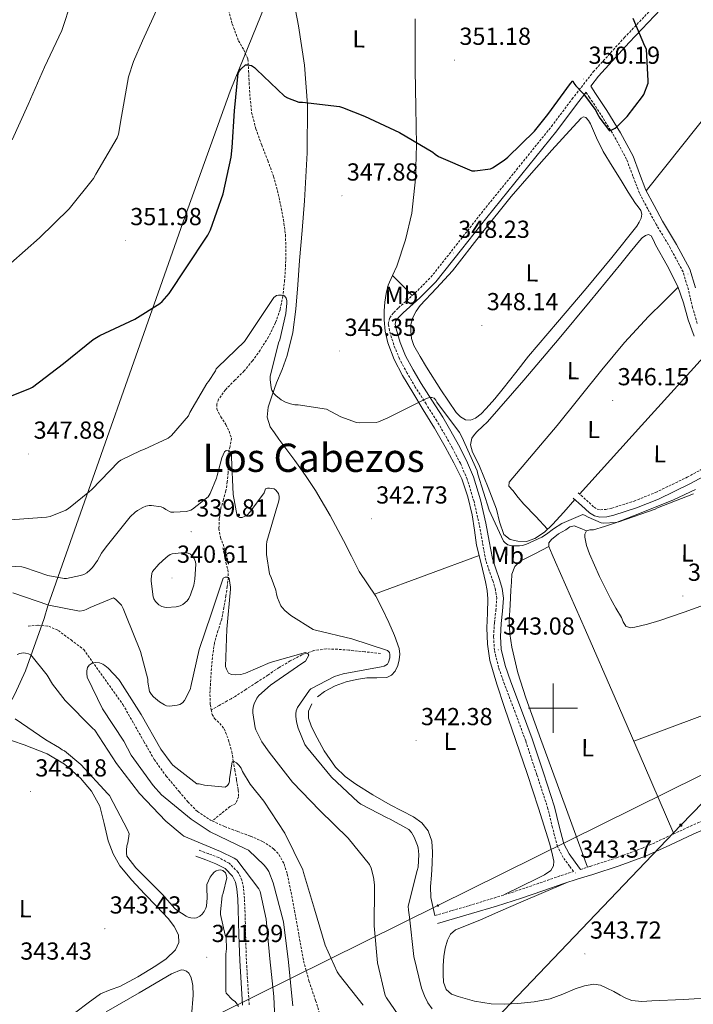
# Model space of a CAD drawing. Units: metres. Extents: x 569378 to 573864, y 4695997 to 4699013.
# Drawn here: x 573283 to 573557, y 4696880 to 4697280 of the extents above; entities that cross this region are included whole.
import ezdxf
from ezdxf.enums import TextEntityAlignment as Align

# ---------------------------------------------------------------- set-up
doc = ezdxf.new("R2010")
doc.units = ezdxf.units.M
doc.header["$MEASUREMENT"] = 0
doc.linetypes.add('TRAZOSX2', pattern=[1.5, 1, -0.5])
for name, color, linetype, lineweight in [('Carátula', 7, 'Continuous', 5), ('Level 1', 19, 'Continuous', 0), ('Level 11', 142, 'TRAZOSX2', 13), ('Level 21', 19, 'Continuous', 0), ('Level 32', 19, 'Continuous', 0), ('Level 36', 19, 'Continuous', 40), ('Level 37', 92, 'Continuous', 0), ('Level 4', 36, 'Continuous', 30), ('Level 41', 19, 'Continuous', 0), ('Level 45', 7, 'Continuous', 0), ('Level 5', 36, 'Continuous', 0), ('Level 63', 7, 'Continuous', 0), ('Level 7', 1, 'Continuous', 0)]:
    doc.layers.add(name, color=color, linetype=linetype, lineweight=lineweight)
doc.styles.add('Arial', font='ARIAL.TTF', dxfattribs={"height": 0.2})

# ---------------------------------------------------------------- blocks, each defined once
blk = doc.blocks.new('5PELE')
at = {"layer": 'Carátula', "linetype": 'Continuous', "lineweight": 5}
h = blk.add_hatch(color=9, dxfattribs=at)
edge = h.paths.add_edge_path()
edge.add_arc((0, 0), 2.85, 359.999, 719.999)
at = {"layer": 'Carátula', "color": 252, "linetype": 'Continuous', "lineweight": 5}
blk.add_circle((0, 0, 0), 2.85, dxfattribs=at)
blk = doc.blocks.new('5PATER')
at = {"layer": 'Carátula', "linetype": 'Continuous', "lineweight": 5}
h = blk.add_hatch(color=250, dxfattribs=at)
edge = h.paths.add_edge_path()
edge.add_ellipse((0, 0), major_axis=(-1.33, -1.34), ratio=0.999422, start_angle=0, end_angle=360)
blk = doc.blocks.new('5TME')
at = {"layer": 'Carátula', "color": 250, "linetype": 'Continuous', "lineweight": 5}
for p, q in [((3.7, 3.8), (-3.7, -3.8)), ((-3.7, 3.7), (3.8, -3.8))]:
    blk.add_line(p, q, dxfattribs=at)
at = {"layer": 'Carátula', "color": 250, "linetype": 'Continuous', "lineweight": 5, "flags": 128}
blk.add_lwpolyline([(-3.7, -3.8), (3.8, -3.8), (3.8, 3.7), (-3.7, 3.7), (-3.7, -3.8)], dxfattribs=at)

msp = doc.modelspace()

# ---------------------------------------------------------------- linework, layer by layer
at = {"layer": 'Level 1', "color": 19, "linetype": 'Continuous', "lineweight": 0, "ltscale": 0.5}
msp.add_polyline3d([(573466.73, 4697489.15, 361.96), (573464.46, 4697478.71, 360.87), (573439.92, 4697423.3, 356.93), (573426.56, 4697391.99, 357.64), (573425.63, 4697389.8, 357.62), (573422.09, 4697381.26, 357.45), (573386.56, 4697295.16, 352.76), (573368.6, 4697250.96, 350.3), (573350.16, 4697199.64, 350.74), (573294.33, 4697041.6, 334.85), (573292.95, 4697036.51, 332.43), (573285.24, 4697015.25, 336.21), (573280.94, 4697005.69, 338.3), (573276.63, 4696997.53, 340.15), (573272.45, 4696992.18, 342.62), (573238.44, 4696948.29, 346.22), (573230.33, 4696935.67, 345.4), (573227.92, 4696932.48, 345.1), (573210.66, 4696909.52, 344.62), (573177.43, 4696863.35, 342.56)], dxfattribs=at)
at = {"layer": 'Level 11', "color": 142, "linetype": 'TRAZOSX2', "lineweight": 13}
for points in [[(573367.53, 4697285.3, 352.42), (573369.4, 4697278.29, 352.1), (573372.01, 4697271.47, 351.78), (573374.14, 4697267.79, 351.28), (573375.79, 4697263.99, 350.82), (573376.11, 4697259.19, 350.73), (573376.3, 4697254.39, 350.63), (573376.69, 4697248.36, 350.34), (573377.32, 4697242.35, 350.05), (573379.06, 4697235.62, 349.73), (573381.42, 4697229.04, 349.41), (573383.9, 4697222.69, 349.33), (573386.28, 4697216.31, 349.28), (573387.84, 4697210.59, 349.05), (573389.1, 4697204.79, 348.77), (573390.27, 4697198.69, 348.46), (573391.08, 4697192.56, 348.07), (573391.3, 4697186.55, 347.32), (573391.15, 4697180.53, 346.53), (573390.77, 4697174.07, 345.99), (573390.06, 4697167.6, 345.51), (573388.9, 4697162.05, 345.12), (573386.99, 4697156.66, 344.74), (573384.19, 4697150.99, 344.29), (573380.84, 4697145.65, 343.84), (573377.67, 4697141.31, 343.72), (573374.32, 4697137.14, 343.65), (573370.53, 4697133.43, 342.96), (573366.64, 4697129.52, 342.31), (573363.9, 4697125.65, 342.28), (573363.11, 4697123.65, 342.29), (573363.12, 4697121.71, 342.24), (573364.79, 4697118.56, 342.08), (573366.83, 4697115.38, 341.92), (573368.18, 4697112.64, 341.8), (573369.13, 4697109.81, 341.67), (573368.6, 4697106.51, 341.36), (573367.72, 4697103.15, 340.96), (573367.75, 4697099.47, 340.69), (573367.72, 4697095.79, 340.39), (573367.42, 4697092.07, 339.83), (573366.89, 4697088.37, 339.24), (573365.88, 4697084.85, 338.83), (573364.78, 4697081.33, 338.4), (573364.17, 4697077.22, 337.75), (573364.01, 4697073.07, 337.06), (573364.61, 4697069.45, 336.52), (573366.68, 4697064.1, 335.8), (573367.98, 4697058.87, 335.27), (573367.89, 4697058.62, 335.25), (573367.35, 4697060.19, 335.4), (573366.21, 4697064.18, 335.77), (573365.61, 4697065.27, 335.91)], [(573365.61, 4697065.27, 335.91), (573366.89, 4697059.28, 335.52), (573367.68, 4697056.26, 335.33), (573367.85, 4697053.23, 335.14), (573367.43, 4697049.49, 334.92), (573366.89, 4697045.75, 334.69), (573366.08, 4697041, 334.32), (573365.16, 4697036.27, 333.92), (573363.61, 4697031.43, 333.56), (573362.16, 4697026.55, 333.28), (573361.39, 4697020.61, 333.17), (573360.88, 4697014.64, 333.09), (573360.58, 4697010.13, 332.94), (573360.36, 4697005.62, 332.77), (573360.47, 4697001.55, 332.71), (573360.91, 4696999.31, 332.67)], [(573286.39, 4697033.36, 331.22), (573290.41, 4697033.78, 331.1), (573294.72, 4697033.33, 330.98), (573298.66, 4697031.6, 330.84), (573303.82, 4697027.76, 330.62), (573308.97, 4697023.92, 330.39), (573324.97, 4697001.46, 330.17), (573329.32, 4696993.78, 330.07), (573333.5, 4696986.43, 329.48), (573337.7, 4696979.12, 328.86), (573342.51, 4696972.42, 328.76), (573347.88, 4696966.07, 328.73), (573351.38, 4696961.89, 328.73), (573355.24, 4696958, 328.73), (573360.54, 4696954.49, 328.73), (573361.32, 4696954.14, 328.73)], [(573429.8, 4697022.26, 338.6), (573423.34, 4697022.93, 337.7), (573416.88, 4697023.6, 336.8), (573412.31, 4697023.97, 336.39), (573407.72, 4697024.11, 336.1), (573402.66, 4697023.47, 335.67), (573397.8, 4697021.68, 335.2), (573393.06, 4697019.23, 334.34), (573388.52, 4697016.5, 333.41), (573383.92, 4697013.49, 332.83), (573379.31, 4697010.48, 332.45), (573374.97, 4697007.63, 332.34), (573370.6, 4697004.79, 332.26), (573369.02, 4697003.83, 332.04), (573367.4, 4697002.93, 331.94), (573364.16, 4697001.12, 332.31), (573360.91, 4696999.31, 332.67)], [(573360.91, 4696999.31, 332.67), (573361.26, 4696997.49, 332.64), (573362.19, 4696995.84, 332.5), (573364.34, 4696993.84, 332.13), (573366.12, 4696991.6, 331.81), (573367.97, 4696987.04, 331.66), (573369.26, 4696982.32, 331.43), (573369.87, 4696978.61, 331.05), (573370.48, 4696974.9, 330.66), (573371.18, 4696970.8, 330.21), (573371.88, 4696966.71, 329.76), (573371.99, 4696963.95, 329.54), (573370.86, 4696961.2, 329.38), (573368.49, 4696959.99, 329.25), (573364.9, 4696957.06, 328.99), (573361.32, 4696954.14, 328.73)], [(573361.32, 4696954.14, 328.73), (573366.31, 4696951.86, 328.73), (573371.58, 4696949.89, 328.67), (573376.87, 4696947.95, 328.54), (573381.82, 4696945.78, 328.39), (573386.41, 4696942.71, 328.22), (573388.45, 4696940.47, 328.1), (573390.59, 4696936.64, 327.91), (573391.85, 4696932.47, 327.77), (573393.37, 4696925.15, 327.71), (573394.79, 4696917.81, 327.71), (573396.61, 4696907.5, 327.71), (573398.5, 4696897.2, 327.71), (573400.68, 4696889.08, 327.59), (573403.37, 4696881.08, 327.45), (573405.51, 4696874.35, 327.42), (573406.86, 4696871.12, 327.42), (573408.68, 4696868.15, 327.39), (573412.76, 4696862.96, 327.19), (573416.87, 4696857.84, 326.87), (573420.72, 4696853.09, 326.38), (573424.55, 4696848.31, 326.04)]]:
    msp.add_polyline3d(points, dxfattribs=at)
at = {"layer": 'Level 21', "color": 19, "linetype": 'TRAZOSX2', "lineweight": 0}
for points in [[(573451.96, 4696915.71, 342.43), (573458.91, 4696917.72, 342.52), (573465.85, 4696919.74, 342.62), (573476.02, 4696922.8, 342.69), (573486.14, 4696926.01, 342.81), (573494.75, 4696928.97, 343.02), (573503.35, 4696931.96, 343.26), (573508.34, 4696933.54, 343.45), (573506.76, 4696935.7, 343.43), (573504.17, 4696939.25, 343.4), (573501.78, 4696943.79, 343.39), (573499.8, 4696951.4, 343.43), (573497.96, 4696959.09, 343.46), (573493.45, 4696972.89, 343.42), (573488.88, 4696986.67, 343.4), (573484.63, 4696998.21, 343.4), (573480.24, 4697009.71, 343.4), (573477.87, 4697016.57, 343.4), (573476.14, 4697023.6, 343.4), (573475.84, 4697029.17, 343.37), (573476.14, 4697034.74, 343.33), (573476.73, 4697039.7, 343.3), (573477.1, 4697044.66, 343.27), (573476.58, 4697048.11, 343.29), (573475.63, 4697051.51, 343.33), (573474.07, 4697055.82, 343.33), (573472.62, 4697060.15, 343.33), (573471.27, 4697067.4, 343.36), (573470, 4697074.67, 343.4), (573467.86, 4697084, 343.48), (573465.07, 4697093.17, 343.59), (573462.29, 4697099.59, 343.64), (573459.05, 4697105.78, 343.78), (573455.94, 4697111.35, 344.05), (573452.72, 4697116.85, 344.36), (573448.35, 4697123.74, 344.74), (573443.95, 4697130.61, 345.12), (573440.62, 4697136.29, 345.44), (573437.48, 4697142.13, 345.76), (573435.16, 4697147.77, 346.15), (573433.45, 4697153.59, 346.53), (573432.95, 4697156.23, 346.66), (573433.52, 4697158.77, 346.79), (573435.21, 4697160.9, 346.92), (573437.1, 4697162.8, 347.04), (573443.88, 4697168.88, 347.41), (573450.28, 4697175.28, 347.75), (573460.58, 4697188.29, 348.37), (573470.83, 4697201.33, 348.96), (573485.11, 4697218.96, 349.61), (573499.37, 4697236.59, 350.05), (573507.79, 4697247.77, 350.25), (573516.4, 4697258.8, 350.37), (573529, 4697272.68, 350.49), (573541.93, 4697286.25, 350.37)], [(573558.67, 4697156.52, 346.8), (573556.84, 4697162.8, 347.17), (573555.11, 4697170.19, 347.68), (573552.94, 4697177.45, 348.13), (573547.74, 4697187.19, 348.32), (573542.06, 4697196.65, 348.39), (573538.57, 4697203.07, 348.55), (573535.15, 4697209.52, 348.77), (573532.52, 4697216.42, 349.29), (573529.9, 4697223.34, 349.73), (573524.95, 4697232.56, 349.83), (573519.47, 4697241.45, 349.86), (573514.86, 4697248.37, 349.86), (573513.44, 4697250.5, 350.3)], [(573511.14, 4696934.42, 343.45), (573515.13, 4696935.67, 343.58), (573525.81, 4696939.17, 343.78), (573536.38, 4696943.03, 343.96), (573546.17, 4696947.48, 344.36), (573555.9, 4696952.05, 344.67), (573571.71, 4696958.78, 344.69), (573587.58, 4696965.37, 344.67), (573604.76, 4696972.02, 344.65), (573621.88, 4696978.81, 344.6), (573634.74, 4696984.49, 344.19), (573633.26, 4696986.03, 344.23), (573631.51, 4696987.02, 344.33), (573629.74, 4696988.02, 344.42), (573627.15, 4696991.13, 344.46), (573625, 4696994.54, 344.48), (573620.32, 4697003.18, 344.51), (573615.92, 4697011.95, 344.55), (573609.62, 4697025.48, 344.74), (573603.69, 4697039.15, 344.93), (573597.13, 4697055.67, 345), (573590.57, 4697072.18, 345.06), (573583.79, 4697088.88, 345.17), (573577.74, 4697103.77, 345.3)], [(573510.25, 4697087.61, 345.7), (573513.58, 4697084.61, 345.67), (573516.69, 4697081.79, 345.64), (573517.97, 4697081.01, 345.6), (573519.3, 4697080.71, 345.57), (573521.49, 4697080.8, 345.6), (573523.94, 4697081.36, 345.64), (573532.97, 4697084.23, 345.6), (573541.77, 4697087.74, 345.57), (573554.6, 4697093.94, 345.64), (573567.09, 4697100.78, 345.64)], [(573376.34, 4696879.3, 338.2), (573375.73, 4696888.48, 337.98), (573375.19, 4696897.52, 337.95), (573374.89, 4696907.85, 338.07), (573374.61, 4696918.25, 338.14), (573374.38, 4696922.55, 338.11), (573374.02, 4696926.95, 338.07), (573373.41, 4696930.07, 338.08), (573371.83, 4696933.24, 338.07), (573368.18, 4696936.97, 337.84), (573363.93, 4696939.24, 337.56), (573359.67, 4696940.84, 337.43), (573355.57, 4696942.37, 337.31)]]:
    msp.add_polyline3d(points, dxfattribs=at)
at = {"layer": 'Level 21', "color": 19, "linetype": 'Continuous', "lineweight": 0}
for points in [[(573543.94, 4697284.33, 350.37), (573531.04, 4697270.79, 350.49), (573518.52, 4697257.01, 350.37), (573515.34, 4697252.93, 349.86), (573517.3, 4697249.99, 349.86), (573521.94, 4697243.04, 349.86), (573527.5, 4697234.02, 349.83), (573532.58, 4697224.56, 349.73), (573535.26, 4697217.46, 349.29), (573537.83, 4697210.73, 348.77), (573541.15, 4697204.46, 348.55), (573544.61, 4697198.11, 348.39), (573550.3, 4697188.64, 348.32), (573555.67, 4697178.58, 348.13), (573557.94, 4697170.94, 347.68)], [(573511.14, 4696934.42, 343.45), (573509.01, 4696937.34, 343.43), (573506.54, 4696940.73, 343.4), (573504.39, 4696944.8, 343.39), (573502.49, 4696952.07, 343.43), (573500.64, 4696959.85, 343.46), (573496.09, 4696973.76, 343.42), (573491.5, 4696987.59, 343.4), (573487.23, 4696999.19, 343.4), (573482.85, 4697010.66, 343.4), (573480.53, 4697017.35, 343.4), (573478.9, 4697024.01, 343.4), (573478.63, 4697029.17, 343.37), (573478.91, 4697034.5, 343.33), (573479.5, 4697039.43, 343.3), (573479.89, 4697044.76, 343.27), (573479.3, 4697048.69, 343.29), (573478.28, 4697052.35, 343.33), (573476.69, 4697056.74, 343.33), (573475.32, 4697060.85, 343.33), (573474, 4697067.89, 343.36), (573472.72, 4697075.22, 343.4), (573470.55, 4697084.71, 343.48), (573467.68, 4697094.13, 343.59), (573464.8, 4697100.79, 343.64), (573461.5, 4697107.1, 343.78), (573458.35, 4697112.73, 344.05), (573455.09, 4697118.3, 344.36), (573450.69, 4697125.23, 344.74), (573446.32, 4697132.06, 345.12), (573443.04, 4697137.65, 345.44), (573440, 4697143.32, 345.76), (573437.78, 4697148.69, 346.15), (573436.16, 4697154.24, 346.53), (573435.78, 4697156.18, 346.66), (573436.09, 4697157.54, 346.79), (573437.28, 4697159.05, 346.92), (573439.01, 4697160.79, 347.04), (573445.79, 4697166.86, 347.41), (573452.36, 4697173.43, 347.75), (573462.76, 4697186.57, 348.37), (573473, 4697199.6, 348.96), (573487.27, 4697217.21, 349.61), (573501.56, 4697234.88, 350.05), (573509.99, 4697246.08, 350.25), (573513.44, 4697250.5, 350.3)], [(573508.27, 4697085.43, 345.7), (573511.6, 4697082.42, 345.67), (573514.92, 4697079.41, 345.64), (573516.84, 4697078.25, 345.6), (573519.02, 4697077.75, 345.57), (573521.88, 4697077.86, 345.6), (573524.72, 4697078.51, 345.64), (573533.97, 4697081.46, 345.6), (573542.96, 4697085.04, 345.57), (573555.95, 4697091.32, 345.64), (573568.56, 4697098.22, 345.64), (573574.86, 4697102.03, 345.57), (573577.74, 4697103.77, 345.3)], [(573452.92, 4696912.4, 342.43), (573459.86, 4696914.42, 342.52), (573466.82, 4696916.44, 342.62), (573477.03, 4696919.51, 342.69), (573487.22, 4696922.74, 342.81), (573495.87, 4696925.72, 343.02), (573504.44, 4696928.7, 343.26), (573510.27, 4696930.55, 343.42), (573516.18, 4696932.4, 343.58), (573526.94, 4696935.93, 343.78), (573537.68, 4696939.85, 343.96), (573547.61, 4696944.35, 344.36), (573557.3, 4696948.92, 344.67), (573573.04, 4696955.61, 344.69), (573588.86, 4696962.17, 344.67), (573606.02, 4696968.81, 344.65), (573623.21, 4696975.63, 344.6), (573640.79, 4696983.38, 344.43), (573658.27, 4696991.14, 344.15), (573674.57, 4696998.14, 343.87), (573690.92, 4697005.16, 343.58), (573698.03, 4697008.38, 343.46)], [(573373.62, 4696879.23, 338.2), (573373.02, 4696888.31, 337.98), (573372.47, 4696897.4, 337.95), (573372.17, 4696907.77, 338.07), (573371.9, 4696918.14, 338.14), (573371.67, 4696922.36, 338.11), (573371.32, 4696926.59, 338.07), (573370.82, 4696929.19, 338.08), (573369.59, 4696931.64, 338.07), (573366.53, 4696934.77, 337.84), (573362.81, 4696936.76, 337.56), (573358.71, 4696938.3, 337.43), (573354.62, 4696939.83, 337.31)]]:
    msp.add_polyline3d(points, dxfattribs=at)
at = {"layer": 'Level 32', "color": 6, "linetype": 'Continuous', "lineweight": 0, "ltscale": 0.5}
for points in [[(573697.04, 4697101.68, 343.81), (573674.7, 4697078.68, 344.18), (573552.04, 4696952.43, 344.57), (573477.05, 4696873.98, 342.17), (573366.45, 4696764.5, 330.01), (573257.14, 4696652.73, 327.22)], [(572177.82, 4696577.8, 330.56), (572268.9, 4696595.32, 333.3), (572394.18, 4696618.68, 333.29), (572494.55, 4696615.1, 331.13), (572592.4, 4696611.62, 331.95), (572673.37, 4696608.73, 331.77), (572756.86, 4696605.76, 331.63), (572828.65, 4696603.2, 332.07), (572908.56, 4696643.92, 334.89), (572991.37, 4696686.12, 336.59), (573066.3, 4696724.3, 334.96), (573132.14, 4696757.85, 335.34), (573212.17, 4696797.88, 335.58), (573290.19, 4696839.13, 337.36), (573363.6, 4696875.44, 340.43), (573453.15, 4696919.74, 342.22), (573559.82, 4696972.51, 344.38), (573645.71, 4697015, 344.1), (573697.68, 4697040.71, 342.81)]]:
    msp.add_polyline3d(points, dxfattribs=at)
at = {"layer": 'Level 36', "color": 92, "linetype": 'Continuous', "lineweight": 0}
for points in [[(573537.98, 4697210.45, 348.76), (573552.83, 4697229.08, 349.21), (573567.66, 4697247.73, 349.54), (573591.07, 4697277.34, 349.49), (573614.45, 4697306.98, 349.25)], [(573392.68, 4697296.83, 352.74), (573396.4, 4697277.49, 351.46), (573398.86, 4697261.51, 350.37), (573400.11, 4697245.42, 349.35), (573399.99, 4697225.87, 348.42), (573398.83, 4697206.32, 347.62), (573397.84, 4697194.23, 347.08), (573396.84, 4697182.13, 346.53), (573396.08, 4697172.24, 346.08), (573395.31, 4697162.35, 345.64), (573394.14, 4697152.79, 345.35)], [(573431.31, 4697161.55, 346.45), (573431.53, 4697165.11, 346.66), (573432.05, 4697168.63, 346.99), (573432.94, 4697172.08, 347.3), (573434.64, 4697175.93, 347.43), (573436.4, 4697179.76, 347.56), (573440.02, 4697190.43, 348.18), (573442.54, 4697201.39, 348.77), (573444, 4697215.23, 349.36), (573444.4, 4697229.1, 349.92), (573444.18, 4697244.37, 350.5), (573443.95, 4697259.63, 351.08), (573443.88, 4697270, 351.6), (573443.95, 4697280.37, 352.23)], [(573490.09, 4697143.22, 347.36), (573484.88, 4697136.59, 347.33), (573479.66, 4697129.97, 347.3), (573476.28, 4697125.87, 347.26), (573472.81, 4697121.84, 347.24), (573470.74, 4697119.77, 347.26), (573468.4, 4697117.94, 347.3), (573466.44, 4697117.12, 347.33), (573464.43, 4697117.3, 347.36), (573462.33, 4697118.53, 347.4), (573460.59, 4697120.31, 347.43), (573454.4, 4697129.42, 347.56), (573448.56, 4697138.67, 347.62), (573445.9, 4697143.01, 347.62), (573443.37, 4697147.57, 347.62), (573442.44, 4697150.35, 347.62), (573442.09, 4697153.2, 347.62), (573442.17, 4697156.05, 347.62), (573442.92, 4697158.9, 347.62), (573444.24, 4697161.51, 347.62), (573445.93, 4697163.83, 347.62), (573452.56, 4697170.81, 347.64), (573459.05, 4697177.84, 347.68), (573470.92, 4697193.05, 348.21), (573482.99, 4697208.11, 348.64), (573491.24, 4697217.59, 348.58), (573499.57, 4697226.99, 348.52), (573503.85, 4697231.73, 348.48), (573508.14, 4697236.46, 348.45), (573509.78, 4697238.21, 348.45), (573511.47, 4697239.92, 348.45), (573512.43, 4697240.45, 348.42), (573513.39, 4697240.3, 348.39), (573514.42, 4697239.05, 348.35), (573515.25, 4697237.61, 348.32), (573517.73, 4697231.94, 348.26), (573520.43, 4697226.41, 348.2), (573524.06, 4697220.49, 348.1), (573527.73, 4697214.57, 348), (573530.63, 4697209.93, 347.9), (573533.55, 4697205.29, 347.75), (573534.67, 4697203.86, 347.63), (573535.79, 4697202.41, 347.49), (573536.18, 4697200.87, 347.44), (573535.85, 4697199.28, 347.43), (573535.1, 4697197.62, 347.46), (573534.13, 4697196.08, 347.49), (573523.91, 4697183.3, 347.51), (573513.52, 4697170.74, 347.49), (573501.8, 4697156.98, 347.43), (573490.09, 4697143.22, 347.36)], [(573508.94, 4697084.82, 345.69), (573504.38, 4697079.78, 346.02), (573499.82, 4697074.74, 346.34), (573496.5, 4697071.64, 346.4), (573492.65, 4697068.98, 346.28), (573489.22, 4697067.84, 345.95), (573485.68, 4697067.89, 345.7), (573482.53, 4697068.62, 345.73), (573479.98, 4697070.64, 345.76), (573478.17, 4697075.76, 345.8), (573476.97, 4697080.88, 345.83), (573473.61, 4697089.71, 345.89), (573470.12, 4697098.48, 345.96), (573468.71, 4697101.34, 346.08), (573467.24, 4697104.18, 346.21), (573466.48, 4697107.05, 346.21), (573466.99, 4697109.87, 346.21), (573467.98, 4697111.29, 346.25), (573469.16, 4697112.56, 346.28), (573471.32, 4697114.51, 346.28), (573473.39, 4697116.53, 346.28), (573488.07, 4697133.35, 346.31), (573502.51, 4697150.38, 346.34), (573515.1, 4697165.57, 346.38), (573527.66, 4697180.78, 346.4), (573531.41, 4697185.45, 346.31), (573535.15, 4697190.13, 346.15), (573536.35, 4697191.28, 346.12), (573537.71, 4697192.24, 346.08), (573538.91, 4697192.61, 346.02), (573539.95, 4697192.17, 345.96), (573540.87, 4697190.32, 345.95), (573541.74, 4697188.46, 345.96), (573546.41, 4697180.09, 345.7), (573550.83, 4697171.57, 345.51), (573553.06, 4697164.83, 345.5), (573555.05, 4697158, 345.51), (573557.47, 4697151.36, 345.52)], [(573434.66, 4697175.98, 347.43), (573438.68, 4697171.9, 347.39), (573442.7, 4697167.82, 347.34)], [(573497.77, 4697072.82, 346.38), (573492.97, 4697077.91, 346.17), (573488.17, 4697082.99, 345.96), (573485.86, 4697085.71, 345.99), (573483.63, 4697088.5, 346.08), (573482.03, 4697090.35, 346.08), (573482.09, 4697091.95, 346.08), (573491.89, 4697103.44, 346.19), (573501.68, 4697114.93, 346.34), (573519.82, 4697137.59, 346.75), (573529.06, 4697148.76, 346.76), (573538.92, 4697159.34, 346.34), (573544.93, 4697165.29, 345.92), (573550.94, 4697171.23, 345.51)], [(573479.97, 4696924.05, 342.74), (573486.92, 4696927.49, 342.46), (573493.87, 4696930.93, 342.18), (573496.51, 4696932.17, 342.12), (573499.05, 4696934, 342.12), (573500.2, 4696935.86, 342.11), (573500.33, 4696937.84, 342.12), (573499.55, 4696941.47, 342.15), (573498.54, 4696945.07, 342.18), (573494.05, 4696959.31, 342.19), (573489.45, 4696973.49, 342.18), (573484.89, 4696986.87, 342.14), (573480.3, 4697000.24, 342.12), (573477.19, 4697009.72, 342.12), (573474.35, 4697019.38, 342.12), (573473.27, 4697026.01, 342.12), (573473, 4697032.69, 342.12), (573473.32, 4697038.58, 342.12), (573473.52, 4697044.47, 342.12), (573473.16, 4697047.93, 342.12), (573472.56, 4697051.38, 342.12), (573470.72, 4697058.88, 342.13), (573468.91, 4697066.35, 342.18), (573468, 4697072.46, 342.26), (573467.12, 4697078.58, 342.37), (573465.38, 4697086.02, 342.55), (573462.83, 4697093.23, 342.76), (573459.68, 4697099.85, 342.99), (573456.17, 4697106.23, 343.27), (573451.71, 4697113.82, 343.94), (573447.21, 4697121.39, 344.68), (573442.96, 4697128.34, 344.78), (573438.7, 4697135.28, 344.87), (573435.33, 4697141.75, 345.49), (573432.75, 4697148.66, 346.08), (573431.74, 4697153.31, 346.18), (573431.34, 4697158, 346.28), (573431.31, 4697161.55, 346.45)], [(573394.14, 4697152.79, 345.35), (573391.85, 4697143.41, 345.19), (573389.74, 4697137.81, 345.09), (573387.5, 4697132.27, 345), (573385.73, 4697127.36, 344.84), (573384.11, 4697122.42, 344.61), (573383.65, 4697118.32, 344.35), (573384.88, 4697114.48, 343.97), (573386.64, 4697111.94, 343.54), (573388.46, 4697109.43, 343.08), (573391.66, 4697105.07, 342.51), (573394.86, 4697100.72, 342.24), (573399.21, 4697094.69, 342.74), (573403.37, 4697088.5, 343.33), (573409.23, 4697078.41, 343.38), (573414.7, 4697068.15, 342.95), (573417.92, 4697061.84, 342.28), (573421.16, 4697055.54, 341.6), (573424.5, 4697050.54, 341.17), (573427.88, 4697045.55, 340.96), (573430.64, 4697040.24, 341.04), (573433.2, 4697034.8, 341.16), (573435.46, 4697029.58, 341.31), (573437.36, 4697024.24, 341.41), (573437.61, 4697021.96, 341.41), (573437.36, 4697019.63, 341.41), (573436.84, 4697017.32, 341.41), (573435.76, 4697015.09, 341.41), (573434.23, 4697013.4, 341.41), (573432.3, 4697012.47, 341.41), (573428.26, 4697012.33, 341.41), (573424.24, 4697012.34, 341.41), (573420.03, 4697011.68, 341.41), (573415.85, 4697010.74, 341.41), (573411.33, 4697009.07, 341.45), (573407.02, 4697006.77, 341.54), (573404.13, 4697004.61, 341.64)], [(573561.27, 4697142.82, 345.61), (573536.03, 4697114.97, 345.65), (573510.8, 4697087.11, 345.7)], [(573557.93, 4697089.01, 344.74), (573549.11, 4697084.8, 344.72), (573540.01, 4697081.14, 344.8), (573532.74, 4697078.2, 344.8), (573525.42, 4697075.38, 344.8), (573520.96, 4697073.89, 344.8), (573516.46, 4697072.56, 344.8), (573515.02, 4697072.57, 344.8), (573513.58, 4697072.11, 344.8), (573512.89, 4697070.84, 344.8), (573512.94, 4697069.55, 344.8), (573513.67, 4697066.19, 344.8), (573514.8, 4697062.83, 344.8), (573518.89, 4697053.52, 344.77), (573523.37, 4697044.59, 344.74), (573525.6, 4697040.74, 344.74), (573527.85, 4697036.91, 344.74), (573528.55, 4697035.14, 344.74), (573529.58, 4697033.39, 344.74), (573531.37, 4697032.68, 344.74), (573533.29, 4697032.95, 344.74), (573538.44, 4697034.14, 344.69), (573543.53, 4697035.63, 344.61), (573553.36, 4697039.11, 344.48), (573563.18, 4697042.55, 344.36)], [(573513.65, 4697072.13, 344.8), (573511.12, 4697073.18, 344.74), (573508.59, 4697074.23, 344.68), (573506.91, 4697073.78, 344.64), (573505.26, 4697072.5, 344.61), (573502.25, 4697070.88, 344.52), (573499.37, 4697068.66, 344.42), (573498.36, 4697067.21, 344.38), (573498.28, 4697065.71, 344.36), (573499.65, 4697062.54, 344.36), (573501.04, 4697059.38, 344.36), (573513.2, 4697031.74, 344.35), (573525.29, 4697004.08, 344.36), (573537.24, 4696976.49, 344.4), (573549.18, 4696948.89, 344.46)], [(573498.28, 4697065.71, 344.36), (573492.62, 4697062.83, 344.16), (573486.96, 4697059.95, 343.97), (573484.43, 4697057.68, 343.97), (573483.24, 4697054.51, 344.04), (573483.04, 4697051.28, 344.07), (573482.86, 4697048.05, 344.1), (573482.53, 4697041.84, 344.09), (573482.22, 4697035.63, 344.04), (573482.36, 4697030.22, 344), (573483.18, 4697024.82, 343.97), (573485.66, 4697014.41, 343.96), (573488.88, 4697004.27, 343.97), (573495.04, 4696987.31, 344.11), (573501.23, 4696970.35, 344.1), (573507.65, 4696952.85, 343.82), (573514.06, 4696935.34, 343.55)], [(573427.33, 4697046.37, 341), (573448.63, 4697054.27, 341.58), (573469.93, 4697062.16, 342.15)], [(573532.88, 4696986.56, 344.38), (573573.26, 4697001.69, 344.5), (573613.65, 4697016.83, 344.62)], [(573401.77, 4697001.71, 341.73), (573400.51, 4696998.84, 341.8), (573400.49, 4696995.95, 341.86), (573401.57, 4696992.8, 341.94), (573403.05, 4696989.68, 341.99), (573406.86, 4696982.59, 341.99), (573411.44, 4696976.05, 341.99), (573415.37, 4696972.26, 341.99), (573419.76, 4696969.07, 341.99), (573426.68, 4696964.75, 341.89), (573433.71, 4696960.63, 341.8), (573438.46, 4696958.2, 341.8), (573443.24, 4696955.76, 341.8), (573446.56, 4696953.41, 341.8), (573449.13, 4696950.13, 341.8), (573450.67, 4696945.86, 341.8), (573450.99, 4696941.49, 341.8), (573450.8, 4696936.79, 341.82), (573450.6, 4696932.08, 341.86), (573450.15, 4696927.51, 341.82), (573450.28, 4696923, 341.92), (573451.12, 4696919.35, 342.18), (573451.96, 4696915.71, 342.43)], [(573275.31, 4696988.41, 343.4), (573284.75, 4696985.15, 342.8), (573294.06, 4696981.49, 342.56), (573301.23, 4696977.23, 342.72), (573307.63, 4696971.57, 342.88), (573312.22, 4696966.23, 343.02), (573315.56, 4696960.18, 343.14), (573317.33, 4696953.11, 343.16), (573318.96, 4696946.04, 343.14), (573320.92, 4696940.74, 343.18), (573323.69, 4696935.86, 343.2), (573328.63, 4696930.09, 343.17), (573333.74, 4696924.53, 343.14), (573338.63, 4696919.43, 343.1), (573343.53, 4696914.29, 343.08), (573345.83, 4696911.17, 343.08), (573347.5, 4696907.77, 343.08), (573347.74, 4696904.7, 343.08), (573346.35, 4696901.75, 343.08), (573342.52, 4696898.09, 343.04), (573338.28, 4696895.16, 342.95), (573331.07, 4696890.8, 342.79), (573323.69, 4696886.84, 342.63), (573319.7, 4696885.47, 342.54), (573315.82, 4696883.89, 342.5), (573310.74, 4696880.17, 342.56), (573305.71, 4696876.41, 342.63)], [(573566.06, 4696882.29, 344.16), (573553.14, 4696881.49, 343.97), (573540.2, 4696881.01, 343.84), (573536.14, 4696880.76, 343.84), (573532.08, 4696881.14, 343.84), (573529.68, 4696882.11, 343.84), (573527.4, 4696883.31, 343.84), (573524.71, 4696884.72, 343.84), (573521.96, 4696886.13, 343.84), (573519.33, 4696887.29, 343.87), (573516.65, 4696887.79, 343.91), (573512.84, 4696887.1, 343.92), (573509.04, 4696885.81, 343.91), (573503.97, 4696883.74, 343.87), (573498.86, 4696881.84, 343.84), (573492.34, 4696880.54, 343.84), (573485.74, 4696879.86, 343.84), (573480.27, 4696879.62, 343.84), (573474.8, 4696879.8, 343.84), (573468.03, 4696880.89, 343.88), (573461.36, 4696882.8, 343.91), (573458.74, 4696883.74, 343.91), (573456.56, 4696885.56, 343.91), (573455.4, 4696888.59, 343.91), (573455.28, 4696891.7, 343.91), (573455.33, 4696895.35, 343.88), (573455.6, 4696899, 343.84), (573456.11, 4696902.38, 343.84), (573457.07, 4696905.72, 343.84), (573458.33, 4696908.13, 343.84), (573460.33, 4696909.81, 343.84), (573465.42, 4696911.91, 343.84), (573470.51, 4696913.97, 343.84), (573478.73, 4696917.53, 343.88), (573486.96, 4696921.07, 343.84), (573496.18, 4696925.04, 343.6), (573505.4, 4696929, 343.28)]]:
    msp.add_polyline3d(points, dxfattribs=at)
at = {"layer": 'Level 4', "color": 36, "linetype": 'Continuous', "lineweight": 30}
msp.add_polyline3d([(573279.21, 4697126.9, 350.01), (573287.08, 4697130, 350.01), (573288.08, 4697130.61, 350.01), (573300.81, 4697140.18, 350.01), (573312.84, 4697149.97, 350.01), (573315.53, 4697151.6, 350.01), (573329.77, 4697158.23, 350.01), (573339.98, 4697164.59, 350.01), (573340.88, 4697165.39, 350.01), (573343.76, 4697168.72, 350.01), (573350.73, 4697179.15, 350.01), (573359.53, 4697192.4, 350.01), (573360.59, 4697194.55, 350.01), (573365.74, 4697209.17, 350.01), (573369, 4697224.08, 350.01), (573369.36, 4697227.99, 350.01), (573370.41, 4697242.99, 350.01), (573371.88, 4697258.23, 350.01), (573372.4, 4697259.22, 350.01), (573372.91, 4697259.89, 350.01), (573374.83, 4697261.62, 350.01), (573375.69, 4697261.68, 350.01), (573377.26, 4697261.43, 350.01), (573378.51, 4697260.63, 350.01), (573379.25, 4697259.7, 350.01), (573390.67, 4697248.95, 350.01), (573391.88, 4697248.24, 350.01), (573396.59, 4697246.48, 350.01), (573398.09, 4697246.45, 350.01), (573413.04, 4697244.66, 350.01), (573414.25, 4697244.34, 350.01), (573423.21, 4697240.75, 350.01), (573437.58, 4697234.1, 350.01), (573451.02, 4697226.13, 350.01), (573451.98, 4697225.33, 350.01), (573453.45, 4697224.43, 350.01), (573467.02, 4697218.61, 350.01), (573468.17, 4697218.61, 350.01), (573474.61, 4697219.41, 350.01), (573475.37, 4697219.76, 350.01), (573480.11, 4697222.83, 350.01), (573481.58, 4697224.11, 350.01), (573492.49, 4697234.73, 350.01), (573497.9, 4697241.52, 350.01), (573507.09, 4697254.09, 350.01), (573508.05, 4697255.09, 350.01), (573508.49, 4697254.19, 350.01), (573509.26, 4697253.13, 350.01), (573512.43, 4697249.84, 350.01), (573517.45, 4697243.02, 350.01), (573517.81, 4697242.16, 350.01), (573519.02, 4697239.98, 350.01), (573522.96, 4697234.8, 350.01), (573523.73, 4697235.05, 350.01), (573525.36, 4697235.89, 350.01), (573526.03, 4697236.4, 350.01), (573530.25, 4697240.59, 350.01), (573536.46, 4697248.75, 350.01), (573536.91, 4697249.58, 350.01), (573538.67, 4697254.16, 350.01), (573538.77, 4697255.21, 350.01), (573538.06, 4697268.08, 350.01), (573537.39, 4697269.23, 350.01), (573532.69, 4697280.49, 350.01)], dxfattribs=at)
at = {"layer": 'Level 5', "color": 36, "linetype": 'Continuous', "lineweight": 0}
for points in [[(573279.82, 4697231.22, 360.01), (573286.35, 4697245.49, 360.01), (573292.97, 4697260.66, 360.01), (573300.04, 4697275.63, 360.01), (573303.98, 4697287.6, 360.01), (573304.24, 4697289.2, 360.01), (573306.86, 4697305.59, 360.01), (573311.02, 4697319.6, 360.01)], [(573279.34, 4697180.98, 355.01), (573290.96, 4697191.25, 355.01), (573303.12, 4697203.12, 355.01), (573312.97, 4697215.41, 355.01), (573313.96, 4697217.17, 355.01), (573322.64, 4697232.02, 355.01), (573323.12, 4697233.46, 355.01), (573324.43, 4697240.69, 355.01), (573327.24, 4697256.72, 355.01), (573329.2, 4697263.06, 355.01), (573332.97, 4697271.41, 355.01), (573339.47, 4697285.65, 355.01)], [(573311.37, 4697088.08, 345.01), (573312.24, 4697089.01, 345.01), (573323.21, 4697100.18, 345.01), (573324.14, 4697100.82, 345.01), (573332.17, 4697104.79, 345.01), (573333.39, 4697105.17, 345.01), (573343.34, 4697109.87, 345.01), (573344.65, 4697110.96, 345.01), (573351.6, 4697118.96, 345.01), (573352.17, 4697120.31, 345.01), (573359.05, 4697132.05, 345.01), (573359.76, 4697132.88, 345.01), (573362.6, 4697137.27, 345.01), (573362.89, 4697138.03, 345.01), (573363.56, 4697138.64, 345.01), (573374.41, 4697149.07, 345.01), (573386.41, 4697167.06, 345.01), (573387.4, 4697167.83, 345.01), (573388.33, 4697168.02, 345.01), (573389.52, 4697168.02, 345.01), (573390.67, 4697167.73, 345.01), (573391.44, 4697166.8, 345.01), (573391.69, 4697165.78, 345.01), (573391.72, 4697164.75, 345.01), (573391.28, 4697160.5, 345.01), (573388.75, 4697149.75, 345.01), (573388.27, 4697148.53, 345.01), (573384.81, 4697134.87, 345.01), (573384.81, 4697133.65, 345.01), (573385.23, 4697130.32, 345.01), (573385.61, 4697129.3, 345.01), (573386.38, 4697128.02, 345.01), (573387.18, 4697127.12, 345.01), (573389.29, 4697125.36, 345.01), (573391.12, 4697124.4, 345.01), (573393.2, 4697123.73, 345.01), (573394.92, 4697123.44, 345.01), (573396.24, 4697123.41, 345.01), (573407.76, 4697121.55, 345.01), (573413.64, 4697118.45, 345.01), (573419.98, 4697116.18, 345.01), (573421.2, 4697116.05, 345.01), (573428.08, 4697116.21, 345.01), (573428.91, 4697116.43, 345.01), (573432.81, 4697118.03, 345.01), (573434.89, 4697119.22, 345.01), (573448.46, 4697125.97, 345.01), (573449.74, 4697126.35, 345.01), (573450.7, 4697126.35, 345.01), (573451.63, 4697126.03, 345.01), (573452.27, 4697125.27, 345.01), (573452.78, 4697124.43, 345.01), (573461.96, 4697112.08, 345.01), (573462.92, 4697110.39, 345.01), (573469.07, 4697096.56, 345.01), (573469.42, 4697095.15, 345.01), (573474, 4697080.59, 345.01), (573479.85, 4697067.92, 345.01), (573480.46, 4697067.19, 345.01), (573481.64, 4697066.42, 345.01), (573482.73, 4697066.13, 345.01), (573484.2, 4697065.97, 345.01), (573486.35, 4697066, 345.01), (573487.4, 4697066.16, 345.01), (573488.88, 4697066.61, 345.01), (573495.5, 4697069.55, 345.01), (573497.36, 4697070.71, 345.01), (573500.17, 4697073.01, 345.01), (573503.6, 4697075.15, 345.01), (573512.11, 4697078.83, 345.01), (573513.1, 4697078.42, 345.01), (573514.28, 4697077.68, 345.01), (573519.63, 4697075.41, 345.01), (573520.72, 4697075.31, 345.01), (573525.42, 4697075.54, 345.01), (573526.76, 4697075.86, 345.01), (573541.64, 4697081.01, 345.01), (573542.48, 4697081.43, 345.01), (573557.2, 4697087.22, 345.01)], [(573268.78, 4697058.32, 340.01), (573283.85, 4697057.49, 340.01), (573284.91, 4697057.27, 340.01), (573294.35, 4697054, 340.01), (573301, 4697052.72, 340.01), (573301.96, 4697052.79, 340.01), (573307.69, 4697053.91, 340.01), (573309, 4697054.39, 340.01), (573310.19, 4697055.06, 340.01), (573311.63, 4697056.21, 340.01), (573312.62, 4697057.24, 340.01), (573314.64, 4697060.05, 340.01), (573316.24, 4697063, 340.01), (573318.19, 4697065.59, 340.01), (573327.92, 4697077.78, 340.01), (573329.93, 4697079.73, 340.01), (573330.83, 4697080.4, 340.01), (573333.07, 4697081.68, 340.01), (573334.25, 4697082.16, 340.01), (573335.56, 4697082.45, 340.01), (573336.62, 4697082.45, 340.01), (573340.52, 4697081.91, 340.01), (573341.45, 4697081.46, 340.01), (573342.41, 4697080.79, 340.01), (573344.43, 4697079.79, 340.01), (573345.68, 4697079.67, 340.01), (573350.8, 4697079.95, 340.01), (573352.56, 4697080.59, 340.01), (573353.29, 4697081.01, 340.01), (573359.66, 4697085.97, 340.01), (573360.46, 4697087.35, 340.01), (573363.08, 4697093.49, 340.01), (573363.24, 4697094.67, 340.01), (573365.16, 4697101.84, 340.01), (573366.25, 4697104.27, 340.01), (573367.02, 4697104.75, 340.01), (573368.11, 4697104.69, 340.01), (573368.81, 4697104.08, 340.01), (573369.16, 4697102.93, 340.01), (573369.16, 4697102.03, 340.01), (573369.87, 4697086.87, 340.01), (573371.5, 4697078.13, 340.01), (573372.46, 4697077.59, 340.01), (573373.45, 4697077.52, 340.01), (573374.76, 4697078.03, 340.01), (573375.63, 4697078.67, 340.01), (573376.59, 4697079.67, 340.01), (573382.48, 4697087.63, 340.01), (573382.67, 4697088.43, 340.01), (573383.02, 4697089.2, 340.01), (573383.76, 4697089.52, 340.01), (573384.62, 4697089.52, 340.01), (573386.48, 4697089.17, 340.01), (573387.12, 4697088.63, 340.01), (573388.33, 4697087.28, 340.01), (573388.56, 4697086.1, 340.01)], [(573277.29, 4697076.47, 345.01), (573293.87, 4697077.68, 345.01), (573295.31, 4697078, 345.01), (573301.64, 4697080.5, 345.01), (573302.83, 4697081.2, 345.01), (573311.37, 4697088.08, 345.01)], [(573388.56, 4697086.1, 340.01), (573388.56, 4697085.14, 340.01), (573388.27, 4697083.73, 340.01), (573387.82, 4697082.61, 340.01), (573383.56, 4697067.73, 340.01), (573383.4, 4697066.45, 340.01), (573383.44, 4697062.55, 340.01), (573384.56, 4697054.67, 340.01), (573385.32, 4697053.2, 340.01), (573387.24, 4697047.99, 340.01), (573387.47, 4697046.32, 340.01), (573387.85, 4697044.95, 340.01), (573389.26, 4697041.68, 340.01), (573389.84, 4697040.82, 340.01), (573390.83, 4697039.73, 340.01), (573393.26, 4697037.75, 340.01), (573402.38, 4697032.05, 340.01), (573403.28, 4697031.73, 340.01), (573418.12, 4697028.27, 340.01), (573432.65, 4697023.51, 340.01), (573433.42, 4697022.64, 340.01), (573433.61, 4697021.78, 340.01), (573433.55, 4697020.53, 340.01), (573433.04, 4697018.74, 340.01), (573432.59, 4697017.84, 340.01), (573431.31, 4697017.07, 340.01), (573430, 4697016.79, 340.01), (573414.54, 4697014.03, 340.01), (573411.02, 4697012.85, 340.01), (573401.48, 4697007.92, 340.01), (573400.91, 4697007.31, 340.01), (573395.98, 4697000.34, 340.01), (573395.47, 4696998.87, 340.01), (573395.31, 4696997.68, 340.01), (573395.31, 4696996.82, 340.01), (573395.63, 4696994.45, 340.01), (573396.33, 4696991.89, 340.01), (573399.05, 4696985.3, 340.01), (573399.69, 4696984.31, 340.01), (573409.87, 4696971.89, 340.01), (573420.72, 4696961.72, 340.01), (573421.77, 4696960.98, 340.01), (573432.49, 4696955.35, 340.01), (573433.77, 4696954.87, 340.01), (573441.29, 4696950.67, 340.01), (573442.35, 4696949.43, 340.01), (573443.44, 4696947.6, 340.01), (573444.84, 4696944.18, 340.01), (573445.1, 4696943.19, 340.01), (573445.36, 4696940.43, 340.01), (573445.1, 4696935.41, 340.01), (573444.72, 4696934, 340.01), (573441.07, 4696919.44, 340.01), (573441.13, 4696917.84, 340.01), (573441.64, 4696915, 340.01), (573443.4, 4696899.03, 340.01), (573446.48, 4696886.07, 340.01), (573447.63, 4696882.96, 340.01), (573449.07, 4696880.21, 340.01), (573450.8, 4696877.75, 340.01)], [(573339.5, 4697058.58, 340.01), (573337, 4697055.54, 340.01), (573336.75, 4697054.74, 340.01), (573336.43, 4697052.53, 340.01), (573336.43, 4697051.64, 340.01), (573337.26, 4697045.27, 340.01), (573337.58, 4697044.5, 340.01), (573338.22, 4697043.44, 340.01), (573339.53, 4697042.1, 340.01), (573340.78, 4697041.4, 340.01), (573341.84, 4697041.11, 340.01), (573342.64, 4697041.01, 340.01), (573346.57, 4697041.17, 340.01), (573348.2, 4697041.68, 340.01), (573349.29, 4697042.23, 340.01), (573351.08, 4697043.6, 340.01), (573351.72, 4697044.59, 340.01), (573352.43, 4697046.07, 340.01), (573353.74, 4697050.07, 340.01), (573354.22, 4697052.53, 340.01), (573354.6, 4697058.51, 340.01), (573354.51, 4697059.57, 340.01), (573353.9, 4697060.91, 340.01), (573353.36, 4697061.71, 340.01), (573352.49, 4697062.58, 340.01), (573351.47, 4697063.09, 340.01), (573350.57, 4697063.22, 340.01), (573348.65, 4697063.25, 340.01), (573344.94, 4697062.83, 340.01), (573344.14, 4697062.45, 340.01), (573343.18, 4697061.78, 340.01), (573342.44, 4697061.11, 340.01), (573339.5, 4697058.58, 340.01)], [(573280.14, 4697046.96, 335.01), (573294.76, 4697041.94, 335.01), (573307.28, 4697039.48, 335.01), (573309.04, 4697039.73, 335.01), (573310.25, 4697040.24, 335.01), (573311.56, 4697041.01, 335.01), (573321.16, 4697044.88, 335.01), (573322.06, 4697044.21, 335.01), (573324.43, 4697041.84, 335.01), (573325.1, 4697040.53, 335.01), (573326.09, 4697037.78, 335.01), (573332.08, 4697023.09, 335.01), (573335.05, 4697011.86, 335.01), (573335.05, 4697010.55, 335.01), (573335.72, 4697006.74, 335.01), (573336.52, 4697005.56, 335.01), (573337.36, 4697004.63, 335.01), (573339.85, 4697002.55, 335.01), (573341.8, 4697001.3, 335.01), (573342.64, 4697000.98, 335.01), (573344.01, 4697000.88, 335.01), (573347.08, 4697001.17, 335.01), (573348.14, 4697001.56, 335.01), (573349.13, 4697002.23, 335.01), (573350.03, 4697003.16, 335.01), (573350.6, 4697004.02, 335.01), (573352.43, 4697007.96, 335.01), (573352.62, 4697008.79, 335.01), (573355.95, 4697023.89, 335.01), (573360.91, 4697038.26, 335.01), (573365.68, 4697052.85, 335.01), (573366.54, 4697053.23, 335.01), (573367.5, 4697053.23, 335.01), (573368.2, 4697052.79, 335.01), (573368.75, 4697049.17, 335.01), (573368.72, 4697048.37, 335.01), (573367.21, 4697032.18, 335.01), (573366.76, 4697016.92, 335.01), (573367.15, 4697015.86, 335.01), (573367.95, 4697014.29, 335.01), (573369.13, 4697013.72, 335.01), (573370.64, 4697013.56, 335.01), (573373, 4697013.68, 335.01), (573374.86, 4697014.23, 335.01), (573384.84, 4697018.55, 335.01), (573399.28, 4697022.71, 335.01)], [(573387.05, 4696867.7, 335.01), (573386.32, 4696882.74, 335.01), (573384.75, 4696898.07, 335.01), (573383.28, 4696914.2, 335.01), (573380.84, 4696925.43, 335.01), (573380.2, 4696926.55, 335.01), (573371.31, 4696938.29, 335.01), (573370.25, 4696939, 335.01), (573364.68, 4696941.72, 335.01), (573349.8, 4696947.96, 335.01), (573349.07, 4696948.44, 335.01), (573342.41, 4696954.07, 335.01), (573331.66, 4696965.37, 335.01), (573322.32, 4696977.56, 335.01), (573313.55, 4696991, 335.01), (573312.62, 4696991.93, 335.01), (573301.39, 4697003.16, 335.01), (573296.27, 4697009.72, 335.01), (573294.06, 4697013.4, 335.01), (573287.44, 4697021.75, 335.01), (573286.57, 4697022.13, 335.01), (573285.29, 4697022.42, 335.01), (573284.36, 4697022.45, 335.01), (573282.99, 4697022.29, 335.01), (573281.87, 4697021.88, 335.01)], [(573399.28, 4697022.71, 335.01), (573400.14, 4697022.19, 335.01), (573400.62, 4697021.52, 335.01), (573399.24, 4697019.19, 335.01), (573397.77, 4697018.13, 335.01), (573385, 4697009.43, 335.01), (573380.27, 4697005.14, 335.01), (573379.5, 4697004.08, 335.01), (573378.32, 4697001.84, 335.01), (573378.03, 4697001.01, 335.01), (573377.84, 4696999.51, 335.01), (573377.84, 4696998.16, 335.01), (573378.73, 4696992.02, 335.01), (573379.02, 4696991.22, 335.01), (573381.55, 4696986.26, 335.01), (573384.4, 4696982.07, 335.01), (573394, 4696969.88, 335.01), (573405.13, 4696958.42, 335.01), (573416.65, 4696947.19, 335.01), (573425.32, 4696936.37, 335.01), (573425.93, 4696934.93, 335.01), (573426.92, 4696931.32, 335.01), (573427.37, 4696928.18, 335.01), (573427.37, 4696926.8, 335.01), (573427.21, 4696911.54, 335.01), (573428.52, 4696896.37, 335.01), (573431.66, 4696883.16, 335.01), (573432.17, 4696882.16, 335.01), (573438.41, 4696873.17, 335.01)], [(573394.12, 4696879, 330.01), (573393.93, 4696880.15, 330.01), (573392.4, 4696896.76, 330.01), (573390.25, 4696913.14, 330.01), (573386.16, 4696929.04, 330.01), (573384.3, 4696933.56, 330.01), (573383.56, 4696934.77, 330.01), (573382.48, 4696936.15, 330.01), (573376.04, 4696942.29, 330.01), (573374.86, 4696942.74, 330.01), (573360.52, 4696949.72, 330.01), (573352.72, 4696954.81, 330.01), (573340.62, 4696964.82, 330.01), (573337.2, 4696968.53, 330.01), (573328.36, 4696980.85, 330.01), (573325.26, 4696986.58, 330.01), (573316.62, 4696999.73, 330.01), (573310.38, 4697012.6, 330.01), (573310.19, 4697014.1, 330.01), (573310.22, 4697015.22, 330.01), (573310.54, 4697016.5, 330.01), (573311.21, 4697017.49, 330.01), (573312.4, 4697018.29, 330.01), (573313.87, 4697018.55, 330.01), (573315.4, 4697018.42, 330.01), (573316.72, 4697017.97, 330.01), (573317.61, 4697017.43, 330.01), (573318.96, 4697016.34, 330.01), (573323.24, 4697011.73, 330.01), (573323.76, 4697010.87, 330.01), (573332.43, 4696997.49, 330.01), (573340.33, 4696983.32, 330.01), (573344.52, 4696977.68, 330.01), (573345.29, 4696976.88, 330.01), (573354.99, 4696969.3, 330.01), (573356.04, 4696969.2, 330.01), (573358.09, 4696968.72, 330.01), (573366.6, 4696967.83, 330.01), (573367.47, 4696968.53, 330.01), (573368.08, 4696969.4, 330.01), (573368.3, 4696970.32, 330.01), (573368.3, 4696971.32, 330.01), (573369.36, 4696978.2, 330.01), (573370.28, 4696978.26, 330.01), (573371.21, 4696977.75, 330.01), (573372.17, 4696976.82, 330.01), (573373.04, 4696975.6, 330.01), (573373.61, 4696974.32, 330.01), (573376.78, 4696969.14, 330.01), (573382.28, 4696962.23, 330.01), (573390.86, 4696949.14, 330.01), (573398.22, 4696934.23, 330.01), (573398.51, 4696933.11, 330.01), (573402.86, 4696918.2, 330.01), (573407.24, 4696903.57, 330.01), (573412.2, 4696892.76, 330.01), (573413, 4696891.61, 330.01), (573422.76, 4696879.22, 330.01)], [(573350.67, 4696915.41, 340.01), (573346.83, 4696917.88, 340.01), (573346.09, 4696918.52, 340.01), (573341.07, 4696924.18, 340.01), (573330.48, 4696934.81, 340.01), (573330.19, 4696935.09, 340.01), (573326.57, 4696939.77, 340.01), (573326.35, 4696941.01, 340.01), (573326.35, 4696942.29, 340.01), (573326.57, 4696944.05, 340.01), (573326.92, 4696945.21, 340.01), (573327.53, 4696948.95, 340.01), (573326.83, 4696950.49, 340.01), (573319.44, 4696964.47, 340.01), (573318.8, 4696965.21, 340.01), (573307.76, 4696977.08, 340.01), (573301.1, 4696982.68, 340.01), (573300.24, 4696983.03, 340.01), (573299.12, 4696983.89, 340.01), (573293.55, 4696987.16, 340.01), (573281.04, 4696995.61, 340.01)], [(573372.01, 4696878.68, 340.01), (573371.37, 4696879.8, 340.01), (573370.57, 4696880.76, 340.01), (573369.58, 4696881.43, 340.01), (573366.99, 4696884.05, 340.01), (573366.89, 4696884.95, 340.01), (573366.8, 4696900.02, 340.01), (573367.05, 4696902.1, 340.01), (573366.96, 4696906.74, 340.01), (573366.6, 4696907.67, 340.01), (573364.65, 4696916.12, 340.01), (573364.62, 4696917.14, 340.01), (573365.39, 4696923.7, 340.01), (573365.77, 4696924.76, 340.01), (573367.18, 4696931.03, 340.01), (573367.05, 4696931.86, 340.01), (573366.67, 4696933.08, 340.01), (573365.64, 4696934.04, 340.01), (573364.62, 4696934.2, 340.01), (573363.79, 4696934.13, 340.01), (573362.89, 4696933.85, 340.01), (573362.06, 4696933.27, 340.01), (573361.23, 4696932.37, 340.01), (573360.52, 4696931.25, 340.01), (573359.15, 4696928.25, 340.01), (573359.05, 4696926.84, 340.01), (573359.28, 4696922.81, 340.01), (573358.99, 4696919.51, 340.01), (573358.7, 4696918.61, 340.01), (573358.06, 4696917.27, 340.01), (573357.16, 4696916.18, 340.01), (573356.2, 4696915.45, 340.01), (573354.83, 4696914.77, 340.01), (573353.9, 4696914.65, 340.01), (573352.56, 4696914.74, 340.01), (573351.44, 4696915.06, 340.01), (573350.67, 4696915.41, 340.01)], [(573318.06, 4696876.53, 340.01), (573331.5, 4696884.28, 340.01), (573344.78, 4696891.99, 340.01), (573348.68, 4696893.53, 340.01), (573349.77, 4696893.49, 340.01), (573350.83, 4696893.11, 340.01), (573351.76, 4696892.18, 340.01), (573352.52, 4696890.77, 340.01), (573353, 4696889.3, 340.01), (573353.36, 4696887.25, 340.01), (573353.52, 4696883.29, 340.01), (573352.81, 4696874.87, 340.01)]]:
    msp.add_polyline3d(points, dxfattribs=at)
at = {"layer": 'Level 63', "linetype": 'Continuous', "lineweight": 0}
for points in [[(573500.01, 4696990.01, 0.01), (573500.01, 4697010.01, 0.01)], [(573490.01, 4697000.01, 0.01), (573510.01, 4697000.01, 0.01)]]:
    msp.add_polyline3d(points, dxfattribs=at)

# ---------------------------------------------------------------- block references
at = {"layer": 'Level 32', "color": 19, "linetype": 'Continuous', "lineweight": 0, "xscale": 0.09999983015004542, "yscale": 0.09999983015004542}
msp.add_blockref('5TME', (573552.04, 4696952.43, 344.57), dxfattribs=at)
at = {"layer": 'Level 32', "color": 252, "linetype": 'Continuous', "lineweight": 0, "xscale": 0.09999983015004542, "yscale": 0.09999983015004542}
msp.add_blockref('5PELE', (573453.15, 4696919.74, 342.22), dxfattribs=at)
at = {"layer": 'Level 7', "color": 19, "linetype": 'Continuous', "lineweight": 0, "xscale": 0.09999997520017431, "yscale": 0.09999997520017431, "rotation": 357.6253929354264}
for p in [(573459.92, 4697263.6, 351.19), (573512.46, 4697255.89, 350.2), (573414.09, 4697208.4, 347.89), (573325.93, 4697190.26, 351.99), (573459.44, 4697185.1, 348.24), (573554.93, 4697176.56, 347.54), (573471.05, 4697155.67, 348.14), (573413.16, 4697145.23, 345.36), (573524.33, 4697125.14, 346.16), (573286.6, 4697103.41, 347.89), (573426.03, 4697077.04, 342.74), (573352.72, 4697071.76, 339.82), (573344.88, 4697052.95, 340.62), (573552.84, 4697045.62, 344.82), (573477.71, 4697023.73, 343.09), (573444.27, 4696986.9, 342.38), (573287.31, 4696966.04, 343.18), (573509.07, 4696933.01, 343.38), (573317.58, 4696910.29, 343.44), (573513, 4696900.08, 343.73), (573359.08, 4696898.71, 342)]:
    msp.add_blockref('5PATER', p, dxfattribs=at)

# ---------------------------------------------------------------- texts
at = {"layer": 'Level 37', "color": 92, "linetype": 'Continuous', "lineweight": 0, "style": 'Arial'}
for s, p in [('L', (573420.93, 4697272.22, 351.39)), ('L', (573491.41, 4697177.05, 347.81)), ('Mb', (573438.3, 4697167.9, 347.18)), ('L', (573508.22, 4697137.25, 346.55)), ('L', (573516.56, 4697113.35, 346.04)), ('L', (573543.49, 4697103.45, 345.63)), ('Mb', (573481.38, 4697062.18, 344.23)), ('L', (573554.75, 4697063.13, 344.9)), ('L', (573458.05, 4696986.53, 342.31)), ('L', (573514.11, 4696983.9, 344.22)), ('L', (573285.18, 4696918.43, 343.48))]:
    msp.add_text(s, height=7, rotation=-0.5759, dxfattribs=at).set_placement(p, align=Align.MIDDLE_CENTER)
at = {"layer": 'Level 41', "color": 19, "linetype": 'Continuous', "lineweight": 0, "style": 'Arial'}
for s, p in [('351.18', (573461.9, 4697267.6, 351.19)), ('350.19', (573514.45, 4697259.89, 350.2)), ('347.88', (573416.08, 4697212.4, 347.89)), ('351.98', (573327.92, 4697194.26, 351.99)), ('348.23', (573461.42, 4697189.1, 348.24)), ('348.14', (573473.04, 4697159.67, 348.14)), ('345.35', (573415.15, 4697149.23, 345.36)), ('346.15', (573526.32, 4697129.14, 346.16)), ('347.88', (573288.59, 4697107.41, 347.89)), ('342.73', (573428.01, 4697081.04, 342.74)), ('339.81', (573354.8, 4697075.76, 339.82)), ('340.61', (573346.96, 4697056.95, 340.62)), ('344.81', (573554.92, 4697049.62, 344.82)), ('343.08', (573479.69, 4697027.73, 343.09)), ('342.38', (573446.25, 4696990.9, 342.38)), ('343.18', (573289.29, 4696970.04, 343.18)), ('343.37', (573511.12, 4696937.01, 343.38)), ('343.43', (573319.56, 4696914.29, 343.44)), ('341.99', (573361.07, 4696902.71, 342)), ('343.72', (573515.06, 4696904.08, 343.73)), ('343.43', (573283.15, 4696895.54, 343.44))]:
    msp.add_text(s, height=7, dxfattribs=at).set_placement(p, align=Align.BOTTOM_LEFT)
at = {"layer": 'Level 45', "color": 19, "linetype": 'Continuous', "lineweight": 0, "style": 'Arial'}
msp.add_text('Los Cabezos', height=11.5, dxfattribs=at).set_placement((573402.57, 4697101.85, 342.24), align=Align.MIDDLE_CENTER)

doc.saveas('drawing.dxf')
